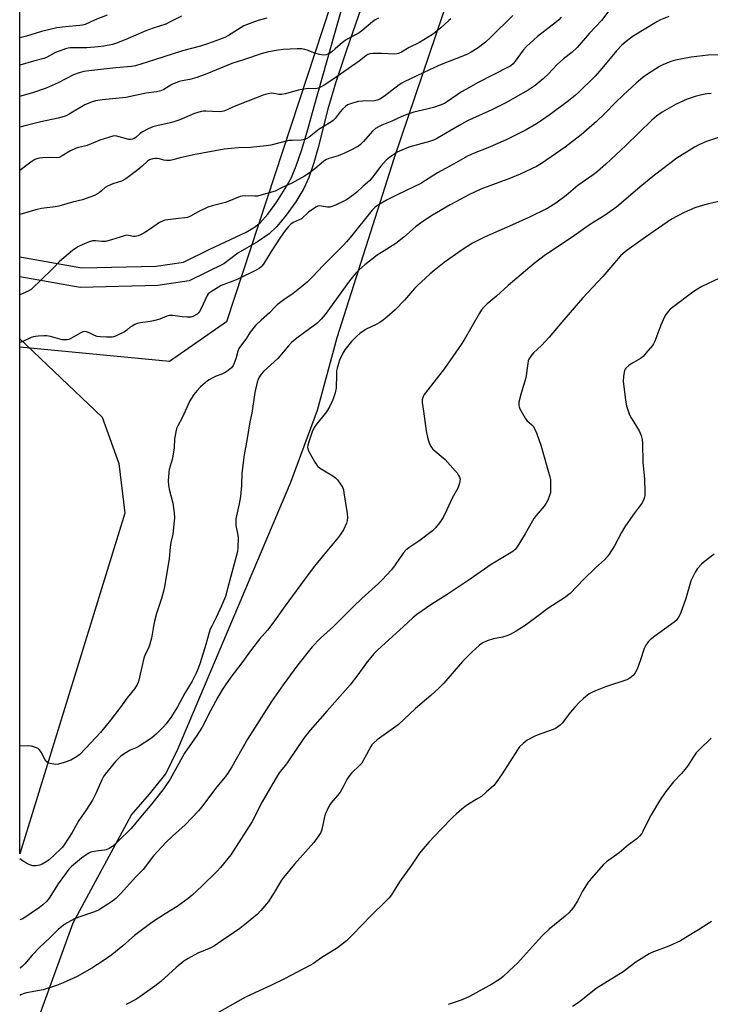
# Model space of a CAD drawing. Units: inches. Extents: x 1177770 to 1183770, y 537458 to 541458.
# Drawn here: x 1177770 to 1178054, y 539684 to 540090 of the extents above; entities that cross this region are included whole.
import ezdxf

# ---------------------------------------------------------------- set-up
doc = ezdxf.new("R2010")
doc.units = ezdxf.units.IN
doc.header["$MEASUREMENT"] = 0
for name, color, linetype in [('NTRL-Farm Land', 3, 'Continuous'), ('NTRL-Pasture Land', 2, 'Continuous'), ('NTRL-Trees', 3, 'Continuous'), ('TRANS-Road', 130, 'Continuous'), ('Undefined', 1, 'Continuous')]:
    doc.layers.add(name, color=color, linetype=linetype)

msp = doc.modelspace()

# ---------------------------------------------------------------- linework, layer by layer
at = {"layer": 'NTRL-Farm Land'}
msp.add_lwpolyline([(1177813.52, 539886.51), (1177770.18, 539746.21), (1177770.19, 539958.17), (1177804.09, 539925.89), (1177811.01, 539906.95)], close=True, dxfattribs=at)
at = {"layer": 'NTRL-Pasture Land'}
msp.add_polyline3d([(1177770.18, 539657.46, 0), (1177792.13, 539717.83, 0), (1177816.14, 539762.35, 0), (1177823.64, 539770.83, 0), (1177830.32, 539779.18, 0), (1177835.26, 539789.34, 0), (1177881.84, 539899.14, 0), (1177892.81, 539928.85, 0), (1177900.91, 539958.74, 0), (1177924.51, 540032.78, 0), (1177967.25, 540159.31, 0)], dxfattribs=at)
at = {"layer": 'NTRL-Trees'}
msp.add_lwpolyline([(1177855.28, 539965.24), (1177831.9, 539948.82), (1177770.19, 539954.77), (1177770.21, 540264.31), (1177843.9, 540310.22), (1177868.54, 540346.23), (1177883.08, 540378.46), (1177924.78, 540406.26), (1177970.27, 540406.89), (1177989.22, 540402.47), (1177994.28, 540387.93)], close=True, dxfattribs=at)
at = {"layer": 'TRANS-Road'}
msp.add_lwpolyline([(1177920.31, 540122.18), (1177904.66, 540077.03), (1177900.21, 540063.43), (1177896.99, 540052.75), (1177893.01, 540036.86), (1177891.29, 540030.62), (1177889.25, 540024.58), (1177887.18, 540020.04), (1177883.78, 540014.51), (1177879.89, 540009.09), (1177876.03, 540004.46), (1177872.86, 540001.43), (1177868.04, 539998.11), (1177859.97, 539993.39), (1177854.23, 539989), (1177839.96, 539982.02), (1177827.05, 539980.07), (1177795.11, 539979.33), (1177770.19, 539983.76), (1177770.2, 539991.88), (1177795.73, 539987.35), (1177826.36, 539988.06), (1177837.55, 539989.75), (1177848.45, 539995.08), (1177863.35, 540002.01), (1177866.83, 540004.07), (1177869.16, 540005.97), (1177872.27, 540009.53), (1177876, 540014.62), (1177879.51, 540020.07), (1177881.99, 540024.63), (1177883.98, 540029.39), (1177886.16, 540035.69), (1177888.49, 540043.35), (1177891.43, 540053.85), (1177903.3, 540096.01)], dxfattribs=at)
at = {"layer": 'Undefined'}
for points, elevation in [([(1177806.18, 540091.34), (1177801.25, 540089.46), (1177797.1, 540087.51), (1177796.03, 540087.23), (1177794.91, 540087.05), (1177788.98, 540086.61), (1177785.51, 540086.11), (1177779.21, 540084.58), (1177772.94, 540082.76), (1177770.2, 540082.08)], 356), ([(1177836.78, 540091.02), (1177832.13, 540088.56), (1177830.27, 540087.72), (1177825.07, 540086), (1177822.13, 540084.91), (1177813.83, 540081.32), (1177810.07, 540079.87), (1177808.44, 540079.34), (1177804.76, 540078.56), (1177802.52, 540078.27), (1177797.77, 540077.86), (1177790.99, 540077.88), (1177790.16, 540077.8), (1177789.03, 540077.51), (1177784.85, 540076.02), (1177781.26, 540074), (1177780.07, 540073.49), (1177775.8, 540072.39), (1177770.2, 540070.81)], 354), ([(1177871.92, 540090.12), (1177868.36, 540089.17), (1177865.7, 540088.25), (1177862.46, 540086.93), (1177856.16, 540083), (1177854.6, 540082.24), (1177852.42, 540081.36), (1177847.95, 540079.77), (1177844.55, 540078.66), (1177837.2, 540076.64), (1177825.67, 540072.93), (1177817.85, 540070.53), (1177816.16, 540070.22), (1177809.79, 540069.75), (1177798.69, 540068.52), (1177796.57, 540068.19), (1177794.69, 540067.66), (1177792.29, 540066.76), (1177786.07, 540063.49), (1177781.03, 540061.35), (1177775.86, 540059.56), (1177770.6, 540057.98), (1177770.2, 540057.84)], 352), ([(1177917.83, 540090.11), (1177916.51, 540089.4), (1177915.36, 540088.6), (1177910.95, 540084.87), (1177909.91, 540084.08), (1177908.7, 540083.36), (1177905.57, 540081.76), (1177904.35, 540081.02), (1177902.09, 540079.36), (1177900.07, 540077.46), (1177898.59, 540076.23), (1177897.66, 540075.64), (1177896.34, 540075.11), (1177895.25, 540074.95), (1177893.59, 540075.2), (1177891.69, 540075.75), (1177888.57, 540077.03), (1177887.51, 540077.28), (1177886.17, 540077.45), (1177884.44, 540077.45), (1177878.64, 540077.19), (1177876.61, 540076.93), (1177872.57, 540076.26), (1177869.58, 540075.43), (1177862.67, 540073.09), (1177857.56, 540071.54), (1177851.22, 540068.84), (1177847.17, 540067.24), (1177843.11, 540065.76), (1177840.15, 540064.95), (1177837.02, 540064.41), (1177835.78, 540064.07), (1177832.86, 540062.78), (1177829.55, 540060.76), (1177828.21, 540060.2), (1177826.5, 540059.84), (1177822.19, 540059.24), (1177813.88, 540057.46), (1177804.22, 540056.53), (1177801.4, 540056.08), (1177800.04, 540055.73), (1177796.94, 540054.46), (1177790.57, 540050.68), (1177789.3, 540050), (1177788.51, 540049.69), (1177786.08, 540049), (1177778.89, 540047.48), (1177772.83, 540045.95), (1177770.2, 540045.22)], 350), ([(1177947.66, 540089.92), (1177946.77, 540089.2), (1177943.51, 540086.16), (1177941.24, 540084.28), (1177940.12, 540083.47), (1177934.8, 540080.1), (1177930.51, 540078.07), (1177927.3, 540076.12), (1177926.15, 540075.59), (1177925.39, 540075.4), (1177924.53, 540075.35), (1177919.23, 540075.6), (1177915.71, 540075.56), (1177914.27, 540075.44), (1177913.45, 540075.18), (1177912.71, 540074.7), (1177909.92, 540072.43), (1177902.29, 540067.07), (1177898.69, 540064.62), (1177895.51, 540062.59), (1177894.03, 540061.7), (1177893.25, 540061.35), (1177891.83, 540061.09), (1177889.11, 540061.19), (1177887.1, 540060.95), (1177884.84, 540060.47), (1177879.64, 540059), (1177878.1, 540058.7), (1177876.81, 540058.73), (1177873.99, 540059.23), (1177873.13, 540059.15), (1177872.28, 540058.97), (1177870.33, 540058.38), (1177860.86, 540054.77), (1177858.44, 540053.78), (1177855.54, 540052.39), (1177854.26, 540051.89), (1177853.44, 540051.7), (1177852.31, 540051.59), (1177846.82, 540051.86), (1177845.71, 540051.83), (1177844.87, 540051.7), (1177842.11, 540050.84), (1177836.15, 540048.35), (1177834.02, 540047.61), (1177832.14, 540047.06), (1177826.62, 540045.86), (1177824.94, 540045.4), (1177823, 540044.62), (1177820.66, 540043.36), (1177819.72, 540042.68), (1177817.97, 540041.05), (1177817.33, 540040.67), (1177816.6, 540040.4), (1177815.84, 540040.24), (1177815.07, 540040.24), (1177810.14, 540041.64), (1177809.29, 540041.73), (1177808.46, 540041.62), (1177803.23, 540039.96), (1177797.97, 540037.74), (1177796.85, 540037.44), (1177794.37, 540036.95), (1177793.41, 540036.63), (1177790.88, 540035.42), (1177787.64, 540033.45), (1177786.36, 540032.85), (1177785.25, 540032.69), (1177782.6, 540032.79), (1177779.76, 540032.7), (1177778.35, 540032.59), (1177777.58, 540032.42), (1177776.44, 540031.92), (1177774.77, 540030.87), (1177773.12, 540029.67), (1177770.2, 540027.4)], 348), ([(1178060.14, 540075.05), (1178053.59, 540074.87), (1178046.61, 540074.13), (1178040.18, 540072.87), (1178038.18, 540072.28), (1178034.86, 540070.91), (1178033.52, 540070.25), (1178028.52, 540067.08), (1178026.83, 540065.89), (1178023.9, 540063.44), (1178018.71, 540058.57), (1178015.3, 540055.27), (1178011.33, 540051.2), (1178007.51, 540047.53), (1178005.74, 540045.97), (1178001.23, 540042.19), (1177994.75, 540037.02), (1177984.9, 540030.35), (1177982.85, 540029.16), (1177976.23, 540025.91), (1177972.18, 540024.31), (1177960, 540019.72), (1177955.11, 540017.49), (1177949.66, 540014.6), (1177947.4, 540013.35), (1177940.13, 540009.05), (1177935.72, 540006.14), (1177933.14, 540004.22), (1177928.29, 540000)], 338), ([(1178054.77, 540059.14), (1178052.99, 540058.94), (1178050.93, 540058.6), (1178048.14, 540057.83), (1178044.85, 540056.76), (1178040.45, 540054.73), (1178034.65, 540051.39), (1178032.36, 540049.81), (1178030.41, 540048.1), (1178019.63, 540037.71), (1178011.42, 540030.07), (1178008.01, 540027.04), (1178006.27, 540025.66), (1177999.9, 540021.26), (1177995.08, 540017.21), (1177990.85, 540013.94), (1177987.58, 540012), (1177979.77, 540008.15), (1177973, 540005.05), (1177963.92, 540001.16), (1177961.46, 540000)], 336), ([(1178058.26, 540041.11), (1178052.87, 540039.35), (1178049.75, 540037.98), (1178047.96, 540036.99), (1178040.63, 540032.47), (1178031.44, 540025.51), (1178025.51, 540020.68), (1178017.74, 540014), (1178015.91, 540012.54), (1178011.2, 540009.06), (1178005.15, 540005.32), (1177997.54, 540000)], 334), ([(1178067.8, 540016.95), (1178053.69, 540013.71), (1178050.32, 540012.82), (1178048.1, 540012.04), (1178043.7, 540010.21), (1178038.5, 540007.4), (1178027.81, 540000)], 332), ([(1177928.29, 540000), (1177925, 539997.42), (1177919.09, 539993.74), (1177917.38, 539992.57), (1177912.18, 539988.69), (1177909.78, 539986.49), (1177908.34, 539985), (1177905.92, 539982.08), (1177895.86, 539968.24), (1177894.26, 539966.22), (1177893.34, 539965.3), (1177892.42, 539964.55), (1177887.44, 539960.76), (1177884.23, 539958.44), (1177881.99, 539956.61), (1177880.8, 539955.33), (1177876.41, 539950.04), (1177870.6, 539944.76), (1177869.62, 539943.64), (1177868.79, 539942.43), (1177868.31, 539941.47), (1177867.93, 539940.41), (1177866.91, 539936.06), (1177865.7, 539927.55), (1177864.93, 539924.03), (1177863.84, 539917.11), (1177862.56, 539910.45), (1177861.65, 539902.92), (1177861.46, 539897.77), (1177861.06, 539893.25), (1177860.52, 539890.25), (1177859.18, 539884.18), (1177859.11, 539883.06), (1177859.18, 539881.39), (1177859.93, 539877.38), (1177860.05, 539876.21), (1177860.01, 539872.38), (1177859.78, 539870.67), (1177856.38, 539857.98), (1177854.9, 539852.14), (1177853.25, 539848.3), (1177851.01, 539843.51), (1177849.2, 539840.02), (1177848.63, 539838.69), (1177848.17, 539837.29), (1177846.81, 539832.42), (1177844.43, 539824.93), (1177843.59, 539822.47), (1177842.85, 539820.64), (1177841.23, 539817.33), (1177838.09, 539812.36), (1177835.16, 539806.71), (1177832.33, 539802.32), (1177830.49, 539799.83), (1177829.39, 539798.59), (1177826.44, 539795.63), (1177824.46, 539793.81), (1177819.42, 539790.58), (1177818.37, 539790.04), (1177815.61, 539788.86), (1177813.15, 539787.43), (1177811.8, 539786.41), (1177809.67, 539784.21), (1177805.39, 539778.99), (1177804.71, 539778.04), (1177804.03, 539776.76), (1177801.64, 539771.32), (1177800.08, 539768.32), (1177797.38, 539764.17), (1177794.53, 539760), (1177791.84, 539755.11), (1177788.44, 539749.94), (1177787.74, 539749.05), (1177786.93, 539748.21), (1177782.25, 539743.81), (1177781.11, 539742.93), (1177779.39, 539741.98), (1177778.36, 539741.56), (1177776.95, 539741.32), (1177775.54, 539741.33), (1177774.72, 539741.56), (1177773.41, 539742.22), (1177771.36, 539743.44), (1177770.18, 539744.22)], 338), ([(1177961.46, 540000), (1177956.52, 539997.51), (1177951.88, 539994.54), (1177944.89, 539989.56), (1177940.79, 539986.34), (1177939, 539984.81), (1177933.74, 539979.98), (1177932.71, 539978.89), (1177928.6, 539974.03), (1177924.7, 539970.15), (1177921.24, 539967.04), (1177919.91, 539965.94), (1177918.42, 539964.97), (1177916.87, 539964.11), (1177912.82, 539962.19), (1177910.2, 539960.44), (1177908.88, 539959.25), (1177906.79, 539957.11), (1177904.04, 539953.72), (1177903.19, 539952.23), (1177901.84, 539949.36), (1177901.38, 539948.02), (1177900.85, 539946.1), (1177900.64, 539944.98), (1177900.53, 539943.54), (1177900.46, 539937.95), (1177900, 539935.94), (1177899.13, 539933.12), (1177897.68, 539930.19), (1177896.44, 539928.18), (1177894.88, 539926.02), (1177892.28, 539923.06), (1177891.32, 539921.65), (1177890.58, 539919.97), (1177889.19, 539915.82), (1177888.78, 539914.44), (1177888.68, 539913.64), (1177888.75, 539912.92), (1177889.17, 539911.85), (1177891.62, 539907.43), (1177892.42, 539906.25), (1177892.95, 539905.7), (1177893.65, 539905.16), (1177899.01, 539901.87), (1177900.2, 539901), (1177900.96, 539900.15), (1177902, 539898.77), (1177902.8, 539897.59), (1177903.19, 539896.85), (1177903.44, 539896.02), (1177903.65, 539894.86), (1177904.96, 539886.37), (1177905.13, 539884.61), (1177905, 539883.46), (1177904.7, 539882.35), (1177903.4, 539879.6), (1177902.35, 539877.94), (1177901.35, 539876.55), (1177895.19, 539869.22), (1177891.51, 539864.66), (1177888.89, 539861.24), (1177879.44, 539848.38), (1177874.36, 539841.17), (1177872.11, 539838.25), (1177868.95, 539834.66), (1177865.54, 539830.4), (1177861.62, 539824.84), (1177857.11, 539818.94), (1177854.88, 539815.87), (1177853.51, 539813.73), (1177851.8, 539810.76), (1177848.71, 539805.14), (1177845.22, 539798.39), (1177843.08, 539794.97), (1177838.02, 539787.63), (1177835.65, 539783.51), (1177832.14, 539776.97), (1177829.53, 539773.1), (1177824.59, 539766.89), (1177820.56, 539762.22), (1177816.01, 539756.73), (1177810.73, 539751.43), (1177808.43, 539749.34), (1177807.06, 539748.47), (1177805.84, 539747.94), (1177805.04, 539747.77), (1177802.57, 539747.5), (1177800.87, 539747.23), (1177799.49, 539746.91), (1177798.7, 539746.61), (1177797.49, 539745.88), (1177795.62, 539744.54), (1177791.5, 539741.1), (1177790.35, 539739.9), (1177788.67, 539737.46), (1177785.97, 539733.92), (1177782.26, 539728.06), (1177781.21, 539726.71), (1177779.72, 539725.29), (1177778.37, 539724.17), (1177771.44, 539719.54), (1177770.18, 539719.05)], 336), ([(1177997.54, 540000), (1177986.59, 539992.71), (1177981.96, 539989.23), (1177971.22, 539980.11), (1177966.43, 539975.78), (1177962.62, 539972.59), (1177961.4, 539971.41), (1177960.32, 539970.14), (1177959.4, 539968.75), (1177953.08, 539957.8), (1177951.83, 539955.82), (1177945.02, 539945.93), (1177937.15, 539935.96), (1177936.63, 539935.23), (1177936.21, 539934.47), (1177935.83, 539933.15), (1177935.84, 539931.92), (1177936.43, 539928.39), (1177937.45, 539920.38), (1177938.17, 539917.01), (1177938.7, 539915.38), (1177939.45, 539913.91), (1177940.28, 539912.82), (1177945.25, 539908.54), (1177949.49, 539903.88), (1177950.19, 539902.99), (1177950.8, 539901.99), (1177951.19, 539901.21), (1177951.42, 539900.42), (1177951.39, 539899.63), (1177951.21, 539898.82), (1177950.46, 539896.69), (1177948.25, 539892.62), (1177946.02, 539887.86), (1177944.42, 539884.68), (1177943.7, 539883.39), (1177943.02, 539882.44), (1177941.36, 539880.38), (1177940.05, 539879.13), (1177934.43, 539874.89), (1177930.36, 539872.19), (1177929.13, 539871.2), (1177928.07, 539869.93), (1177924.73, 539865.19), (1177923.18, 539863.15), (1177919.39, 539859.01), (1177917.89, 539857.56), (1177911.03, 539851.39), (1177907.38, 539847.94), (1177899.4, 539839.75), (1177894, 539834.98), (1177890.61, 539831.38), (1177884.7, 539824.05), (1177878.61, 539815.85), (1177873.79, 539808.99), (1177869.71, 539802.48), (1177863.9, 539793.44), (1177857.52, 539782.11), (1177855.9, 539779.49), (1177854.9, 539778.1), (1177851.32, 539773.79), (1177845.04, 539765.53), (1177843.74, 539763.93), (1177838.34, 539758.2), (1177833.09, 539753.58), (1177830.32, 539750.91), (1177825.31, 539745.47), (1177821.01, 539739.89), (1177818.05, 539736.83), (1177811.69, 539729.79), (1177809.77, 539727.9), (1177808.42, 539726.74), (1177802.6, 539723.04), (1177801.03, 539722.35), (1177794.98, 539720.33), (1177793.02, 539719.6), (1177789.74, 539717.87), (1177788.06, 539716.83), (1177786.21, 539715.23), (1177782.5, 539711.61), (1177778.42, 539707.85), (1177775.28, 539704.51), (1177772.24, 539700.98), (1177771.22, 539699.96), (1177770.55, 539699.43), (1177770.18, 539699.23)], 334), ([(1178027.81, 540000), (1178020.12, 539994.59), (1178018.54, 539993.36), (1178017.5, 539992.37), (1178010.22, 539983.89), (1178001.78, 539974.85), (1177993.26, 539965.07), (1177988.12, 539958.83), (1177984.92, 539955.5), (1177981.61, 539952.42), (1177980.54, 539951.05), (1177979.8, 539949.82), (1177979.53, 539949.07), (1177979.29, 539948.02), (1177978.54, 539942.11), (1177976.53, 539935.89), (1177975.69, 539932.13), (1177975.59, 539931.27), (1177975.61, 539930.71), (1177975.74, 539930.17), (1177976.08, 539929.39), (1177978.22, 539925.55), (1177978.9, 539924.64), (1177980.92, 539922.81), (1177981.46, 539922.19), (1177982.36, 539920.71), (1177983.08, 539919.12), (1177984.75, 539914.39), (1177988.44, 539901.42), (1177988.67, 539900.28), (1177988.73, 539899.42), (1177988.72, 539895.64), (1177988.62, 539894.79), (1177988.3, 539893.7), (1177987.55, 539891.84), (1177986.92, 539890.57), (1177986.04, 539889.38), (1177982.79, 539885.51), (1177981.83, 539884.2), (1177978.26, 539877.96), (1177975.01, 539872.6), (1177974.15, 539871.51), (1177973.14, 539870.65), (1177964.19, 539865.38), (1177955.57, 539859.31), (1177946.12, 539853.04), (1177939.78, 539849.07), (1177933.68, 539844.74), (1177932, 539843.38), (1177928.12, 539839.86), (1177917.65, 539830.21), (1177916.07, 539828.66), (1177913.19, 539825.26), (1177909.33, 539819.88), (1177906.27, 539815.86), (1177896.73, 539805.16), (1177889.71, 539797.11), (1177887.1, 539793.85), (1177880.52, 539784.09), (1177879.53, 539782.76), (1177877.36, 539780.14), (1177876.25, 539778.57), (1177869.95, 539767.61), (1177865.88, 539759.6), (1177857.05, 539745.86), (1177852.85, 539740.67), (1177851.3, 539738.95), (1177845.2, 539732.9), (1177841.13, 539729.2), (1177839.55, 539727.91), (1177835, 539724.66), (1177830.06, 539721.61), (1177824.59, 539718), (1177817.44, 539712.72), (1177812.57, 539708.48), (1177808.1, 539704.73), (1177804.58, 539702.26), (1177799.84, 539699.28), (1177793.8, 539695.86), (1177788.01, 539693.18), (1177785.39, 539692.09), (1177779.82, 539690.33), (1177772.95, 539689.09), (1177771.61, 539688.71), (1177770.61, 539688.27), (1177770.18, 539688)], 332), ([(1177877.56, 540000), (1177873.71, 539994.17), (1177870.71, 539989.21), (1177870.04, 539988.27), (1177869.43, 539987.65), (1177868.73, 539987.11), (1177867.72, 539986.53), (1177859.98, 539982.68), (1177857.87, 539981.85), (1177854.16, 539980.56), (1177853.13, 539980.12), (1177848.66, 539977.4), (1177847.8, 539976.67), (1177847.33, 539975.97), (1177844.91, 539970.64), (1177844.21, 539969.38), (1177843.84, 539968.95), (1177843.17, 539968.4), (1177841.41, 539967.35), (1177840.59, 539967.1), (1177839.12, 539967.06), (1177837.03, 539967.22), (1177833.2, 539967.78), (1177831.8, 539967.77), (1177830.76, 539967.52), (1177827.87, 539966.29), (1177825.31, 539965.58), (1177823.88, 539965.28), (1177819.84, 539964.74), (1177818.58, 539964.51), (1177817.62, 539964.13), (1177816.41, 539963.44), (1177815.72, 539962.95), (1177814.3, 539961.74), (1177813.31, 539961.11), (1177809.64, 539959.25), (1177808.83, 539958.94), (1177808.27, 539958.82), (1177805.91, 539958.83), (1177803.24, 539958.99), (1177802.08, 539959.15), (1177801.01, 539959.53), (1177798.45, 539960.83), (1177797.72, 539961.07), (1177796.99, 539961.17), (1177796.16, 539961.03), (1177795.35, 539960.71), (1177791.25, 539958.26), (1177790.45, 539957.91), (1177789.63, 539957.75), (1177788.5, 539957.71), (1177787.66, 539957.8), (1177782.91, 539959.08), (1177781.29, 539959.37), (1177780.16, 539959.4), (1177777.84, 539959.31), (1177776.7, 539959.21), (1177775.9, 539959.04), (1177774.95, 539958.68), (1177771.18, 539956.96), (1177770.19, 539956.68)], 342), ([(1177906.3, 540000), (1177904.71, 539998.11), (1177903.31, 539996.57), (1177895.08, 539988.31), (1177890.72, 539983.68), (1177888.44, 539981.45), (1177886.9, 539980.12), (1177882.76, 539976.88), (1177878.53, 539973.92), (1177876.2, 539972.15), (1177875.36, 539971.37), (1177873.03, 539968.88), (1177869.63, 539965.89), (1177867.29, 539963.65), (1177865.1, 539960.98), (1177863.48, 539958.51), (1177860.4, 539954.14), (1177859.93, 539953.1), (1177859.14, 539949.98), (1177858.52, 539948.15), (1177858.05, 539947.17), (1177857.34, 539946.28), (1177855.98, 539945.14), (1177854.73, 539944.36), (1177853.41, 539943.7), (1177851.01, 539942.76), (1177849.44, 539942.05), (1177848.17, 539941.38), (1177847.47, 539940.88), (1177844.64, 539938.37), (1177843.23, 539936.97), (1177841.88, 539935.29), (1177840.19, 539932.72), (1177837.07, 539925.7), (1177835.21, 539922.32), (1177834.79, 539921.24), (1177833.91, 539917), (1177833.77, 539913.31), (1177833.28, 539909.91), (1177832.96, 539908.51), (1177831.76, 539904.38), (1177831.52, 539903.13), (1177831.33, 539899.72), (1177831.43, 539898.02), (1177831.76, 539896.31), (1177833.21, 539890.63), (1177833.74, 539886.6), (1177833.87, 539884.57), (1177833.2, 539877.87), (1177832.43, 539874.33), (1177832.13, 539872.45), (1177831.76, 539867.81), (1177829.78, 539856.19), (1177829.41, 539854.37), (1177828.58, 539851.27), (1177826.55, 539845.12), (1177825.71, 539841.99), (1177825.26, 539839.99), (1177824.42, 539835.04), (1177823.81, 539832.54), (1177823.26, 539830.92), (1177821.89, 539828.31), (1177821.25, 539826.72), (1177819.08, 539817.24), (1177818.48, 539815.89), (1177817.39, 539814.12), (1177814.48, 539810.43), (1177811.71, 539806.66), (1177807.53, 539801.23), (1177803.45, 539796.16), (1177799.53, 539791.95), (1177794.92, 539787.19), (1177793.52, 539786.14), (1177791.21, 539784.83), (1177788.44, 539783.8), (1177786.19, 539783.1), (1177785.06, 539783.01), (1177783.39, 539783.27), (1177782.07, 539783.64), (1177781.39, 539784.07), (1177780.7, 539784.98), (1177778.96, 539788.12), (1177778.32, 539789.09), (1177777.72, 539789.65), (1177776.7, 539790.09), (1177775.05, 539790.54), (1177773.91, 539790.71), (1177770.19, 539790.55)], 340), ([(1177811.47, 540000), (1177807.99, 539998.86), (1177805.47, 539998.22), (1177804.05, 539998.22), (1177801.35, 539998.56), (1177800.19, 539998.46), (1177798.83, 539998.03), (1177795.88, 539996.9), (1177794.05, 539996.05), (1177791.91, 539994.52), (1177788.28, 539991.58), (1177786.61, 539989.99), (1177783.97, 539987.28), (1177778.55, 539982.11), (1177775.75, 539979.25), (1177774.9, 539978.5), (1177773.67, 539977.79), (1177770.2, 539976.23)], 344), ([(1178057.97, 539982.96), (1178050.98, 539979.66), (1178049.2, 539978.64), (1178047.22, 539977.38), (1178038.84, 539971.1), (1178037.96, 539970.34), (1178037.19, 539969.51), (1178036.13, 539968.2), (1178035.42, 539967), (1178034.11, 539963.86), (1178031.59, 539957.17), (1178031.08, 539956.1), (1178030.59, 539955.39), (1178027.96, 539952.24), (1178026.77, 539950.95), (1178025.69, 539950.13), (1178022.14, 539948.05), (1178020.93, 539947.25), (1178019.67, 539946.14), (1178019.36, 539945.71), (1178019.14, 539945.22), (1178018.93, 539944.42), (1178018.66, 539942.75), (1178018.52, 539940.78), (1178019.53, 539933), (1178019.94, 539930.68), (1178020.61, 539928.52), (1178021.22, 539926.94), (1178021.93, 539925.65), (1178025.15, 539920.31), (1178025.96, 539918.41), (1178026.46, 539916.72), (1178026.57, 539915.27), (1178026.67, 539907.33), (1178027.31, 539900.61), (1178027.53, 539895.29), (1178027.51, 539893.83), (1178027.36, 539893.01), (1178027.12, 539892.24), (1178026.42, 539890.74), (1178022.63, 539885.75), (1178019.22, 539880.83), (1178017.85, 539878.44), (1178015.04, 539873.07), (1178012.87, 539869.54), (1178011.98, 539868.44), (1178010.83, 539867.21), (1178007.24, 539863.91), (1178002.37, 539859.24), (1177996.72, 539853.44), (1177995.71, 539852.52), (1177994.81, 539851.83), (1177987.53, 539847.26), (1177982.49, 539843.39), (1177977.77, 539839.95), (1177976.09, 539838.79), (1177974.59, 539837.92), (1177972.05, 539836.54), (1177970.75, 539836), (1177968.92, 539835.49), (1177965.16, 539834.76), (1177962.66, 539833.89), (1177960.77, 539833.07), (1177959.4, 539832.12), (1177956.24, 539829.23), (1177952.5, 539825.44), (1177944.73, 539816.48), (1177942.68, 539814.38), (1177939.38, 539811.41), (1177933.05, 539806.09), (1177926.02, 539799.41), (1177917.38, 539793.13), (1177915.68, 539791.68), (1177915.14, 539791.08), (1177914.68, 539790.42), (1177912.14, 539785.64), (1177910.96, 539783.64), (1177910.03, 539782.57), (1177906.93, 539779.61), (1177905.99, 539778.53), (1177904.85, 539776.87), (1177903.37, 539773.8), (1177902.02, 539771.68), (1177901.01, 539770.32), (1177898.4, 539767.27), (1177897.74, 539766.33), (1177896.67, 539764.23), (1177895.97, 539762.61), (1177895.64, 539761.47), (1177894.58, 539756.22), (1177894.1, 539755.02), (1177893.35, 539753.79), (1177891.97, 539751.86), (1177891.22, 539750.93), (1177883.25, 539741.96), (1177878.73, 539736.58), (1177877.88, 539735.4), (1177876.64, 539733.44), (1177874.87, 539730.36), (1177872.58, 539726.66), (1177869.45, 539722.89), (1177868.01, 539721.47), (1177863.54, 539717.72), (1177860.79, 539715.55), (1177858.21, 539713.7), (1177853.08, 539710.37), (1177850.41, 539708.46), (1177848.79, 539707.62), (1177843.55, 539705.41), (1177839.49, 539703.15), (1177837.77, 539702.06), (1177834.54, 539699.49), (1177828.23, 539693.79), (1177825.81, 539691.78), (1177819.65, 539687.45), (1177817.92, 539686.37), (1177813.98, 539684.31)], 330), ([(1178055.98, 539869.6), (1178051.89, 539866.38), (1178050.84, 539865.46), (1178049.17, 539863.62), (1178048.23, 539862.24), (1178047.05, 539859.96), (1178046.49, 539858.66), (1178045.97, 539857.05), (1178044.39, 539851.27), (1178042.14, 539845.19), (1178041.4, 539843.62), (1178040.43, 539842.33), (1178039.6, 539841.56), (1178031.54, 539835.84), (1178029.67, 539834.37), (1178028.88, 539833.52), (1178027.9, 539832.08), (1178027.24, 539830.8), (1178025.76, 539826.16), (1178024.35, 539822.26), (1178023.55, 539820.74), (1178022.69, 539819.61), (1178021.31, 539818.54), (1178020.04, 539817.83), (1178011.25, 539815.04), (1178007.2, 539813.37), (1178005.62, 539812.65), (1178004.62, 539812.1), (1178002.18, 539810.25), (1178000.5, 539808.58), (1177998.67, 539806.61), (1177996.95, 539804.59), (1177993.41, 539800.06), (1177992.6, 539799.26), (1177991.72, 539798.54), (1177990.78, 539797.9), (1177989.72, 539797.42), (1177983.2, 539795.08), (1177981.89, 539794.54), (1177979.07, 539792.98), (1177977.47, 539791.68), (1177975.97, 539790.24), (1177975.08, 539789.13), (1177968.81, 539779.22), (1177966.35, 539775.68), (1177965.27, 539774.34), (1177962.24, 539771.6), (1177960.22, 539769.92), (1177958.8, 539768.99), (1177954.85, 539766.73), (1177953.52, 539765.81), (1177952.18, 539764.7), (1177950, 539762.76), (1177948.5, 539761.32), (1177943.67, 539756.46), (1177938.53, 539751.12), (1177934.72, 539746.53), (1177931.5, 539741.62), (1177926.57, 539734.71), (1177923.17, 539729.35), (1177922.25, 539728.21), (1177920.67, 539726.49), (1177914.96, 539721.08), (1177907.03, 539712.77), (1177904.73, 539710.54), (1177901, 539707.6), (1177894.55, 539703.63), (1177891.14, 539701.21), (1177889.61, 539700.29), (1177879.39, 539694.92), (1177873.59, 539692.07), (1177868.76, 539689.96), (1177863.11, 539687.3), (1177842.95, 539675.94)], 328), ([(1178054.82, 539793.83), (1178049.83, 539789.07), (1178048.63, 539787.82), (1178047.76, 539786.62), (1178045, 539782.38), (1178043.43, 539780.28), (1178042.49, 539779.19), (1178039.3, 539775.94), (1178036.11, 539771.89), (1178033.54, 539768.07), (1178030.08, 539762.3), (1178029.09, 539760.5), (1178026.69, 539755.4), (1178026.23, 539754.67), (1178025.36, 539753.6), (1178024.16, 539752.45), (1178020.75, 539750.01), (1178016.97, 539746.75), (1178011.74, 539743.01), (1178010.43, 539741.85), (1178005.5, 539736.25), (1178004.2, 539734.62), (1178001.79, 539730.95), (1178000.38, 539727.9), (1177999.84, 539726.89), (1177998.22, 539724.44), (1177997.17, 539723.03), (1177996.15, 539722), (1177994.64, 539720.63), (1177988.14, 539715.24), (1177985.39, 539712.64), (1177983.75, 539710.93), (1177975.04, 539701.33), (1177973.6, 539699.87), (1177969.18, 539695.82), (1177967.65, 539694.59), (1177964.5, 539692.61), (1177956.88, 539688.4), (1177955.03, 539687.47), (1177951.85, 539686.07), (1177946.52, 539684.24)], 326)]:
    msp.add_lwpolyline(points, dxfattribs=dict(at, elevation=elevation))
for points in [[(1178015.94, 540097.71, 342), (1178009.61, 540089.22, 342), (1178004.74, 540083.9, 342), (1177999.63, 540078.09, 342), (1177997.42, 540076.03, 342), (1177994.05, 540073.34, 342), (1177991.43, 540071.08, 342), (1177987.79, 540067.22, 342), (1177985.68, 540065.12, 342), (1177982.32, 540062.49, 342), (1177979.48, 540060.57, 342), (1177977.32, 540059.24, 342), (1177969.97, 540055.14, 342), (1177964.55, 540052.38, 342), (1177956.61, 540048.91, 342), (1177954.29, 540047.78, 342), (1177951.06, 540046.02, 342), (1177942.14, 540040.77, 342), (1177940.88, 540040.11, 342), (1177938.85, 540039.32, 342), (1177930.41, 540037.02, 342), (1177927.43, 540035.83, 342), (1177925.6, 540034.94, 342), (1177922.38, 540032.77, 342), (1177921, 540031.64, 342), (1177918.8, 540029.24, 342), (1177915.44, 540024.71, 342), (1177914.31, 540023.34, 342), (1177911.57, 540020.94, 342), (1177908.99, 540018.51, 342), (1177907.6, 540017.4, 342), (1177905.14, 540015.69, 342), (1177903.88, 540014.92, 342), (1177900.23, 540013.24, 342), (1177898.64, 540012.59, 342), (1177897.88, 540012.4, 342), (1177896.92, 540012.36, 342), (1177894.38, 540012.81, 342), (1177893.54, 540012.86, 342), (1177892.84, 540012.73, 342), (1177892.1, 540012.38, 342), (1177889.08, 540010.24, 342), (1177886.11, 540007.59, 342), (1177885.22, 540007.1, 342), (1177882.8, 540006.04, 342), (1177881.83, 540005.43, 342), (1177880.85, 540004.4, 342), (1177879.2, 540002.37, 342), (1177877.56, 540000, 342)], [(1177973.13, 540091.27, 346), (1177964.12, 540082.27, 346), (1177961.94, 540080.3, 346), (1177958.46, 540077.63, 346), (1177956.03, 540076.16, 346), (1177954.48, 540075.38, 346), (1177951.5, 540074.13, 346), (1177946.12, 540072.09, 346), (1177943.69, 540071.07, 346), (1177938.84, 540068.93, 346), (1177928.39, 540063.98, 346), (1177927.44, 540063.44, 346), (1177926.37, 540062.71, 346), (1177920.34, 540057.97, 346), (1177918.37, 540056.76, 346), (1177917.32, 540056.38, 346), (1177916.21, 540056.16, 346), (1177911.45, 540056.03, 346), (1177909.7, 540055.87, 346), (1177907.11, 540055.18, 346), (1177905.16, 540054.47, 346), (1177904.23, 540053.85, 346), (1177903, 540052.7, 346), (1177902.08, 540051.61, 346), (1177900.01, 540048.87, 346), (1177899.15, 540047.99, 346), (1177898.19, 540047.33, 346), (1177893.44, 540044.52, 346), (1177889.27, 540041.22, 346), (1177888.3, 540040.57, 346), (1177887.57, 540040.25, 346), (1177886.06, 540039.91, 346), (1177882.33, 540039.86, 346), (1177880.91, 540039.74, 346), (1177873.61, 540037.91, 346), (1177871.62, 540037.55, 346), (1177865.22, 540036.93, 346), (1177860.08, 540036.8, 346), (1177854.33, 540036.16, 346), (1177841.7, 540033.91, 346), (1177836.19, 540032.72, 346), (1177833.17, 540031.83, 346), (1177832.09, 540031.6, 346), (1177830.67, 540031.57, 346), (1177829.54, 540031.69, 346), (1177827.71, 540032.27, 346), (1177826.91, 540032.43, 346), (1177825.82, 540032.45, 346), (1177824.99, 540032.28, 346), (1177823.64, 540031.8, 346), (1177822.75, 540031.3, 346), (1177820.56, 540029.22, 346), (1177818.82, 540027.72, 346), (1177815.57, 540025.22, 346), (1177813.89, 540024.02, 346), (1177812.13, 540023.06, 346), (1177808.54, 540021.96, 346), (1177806.26, 540021.02, 346), (1177805.36, 540020.41, 346), (1177803.91, 540019.1, 346), (1177802.85, 540018.26, 346), (1177801.95, 540017.66, 346), (1177800.94, 540017.16, 346), (1177796.1, 540015.4, 346), (1177791.95, 540014.37, 346), (1177786.29, 540012.79, 346), (1177784.73, 540012.48, 346), (1177779.17, 540011.78, 346), (1177776.87, 540011.32, 346), (1177770.2, 540009.41, 346)], [(1177993.03, 540090.51, 344), (1177992.07, 540089.47, 344), (1177991.18, 540088.69, 344), (1177983.32, 540082.6, 344), (1177978.81, 540078.43, 344), (1177977.43, 540076.92, 344), (1177974.17, 540072.43, 344), (1177973.27, 540071.36, 344), (1177972.27, 540070.54, 344), (1177971.3, 540069.96, 344), (1177958.93, 540063.64, 344), (1177953.8, 540060.84, 344), (1177952.07, 540059.77, 344), (1177946.29, 540055.8, 344), (1177945.07, 540055.04, 344), (1177943.28, 540054.27, 344), (1177940.51, 540053.34, 344), (1177937.82, 540052.64, 344), (1177932.43, 540051.39, 344), (1177930, 540050.66, 344), (1177927.42, 540049.63, 344), (1177923.38, 540047.73, 344), (1177919.2, 540046.06, 344), (1177917.93, 540045.48, 344), (1177916.7, 540044.71, 344), (1177915.39, 540043.58, 344), (1177914.38, 540042.54, 344), (1177911.76, 540039.38, 344), (1177910.52, 540038.18, 344), (1177909.59, 540037.5, 344), (1177905.98, 540035.57, 344), (1177903.89, 540034.54, 344), (1177901.32, 540033.55, 344), (1177897.48, 540032.32, 344), (1177896.15, 540031.78, 344), (1177895.18, 540031.12, 344), (1177891.6, 540028.09, 344), (1177889.3, 540026.39, 344), (1177887.47, 540025.16, 344), (1177882.13, 540022.29, 344), (1177877.92, 540020.31, 344), (1177875.3, 540018.97, 344), (1177869.5, 540017.27, 344), (1177868.07, 540016.93, 344), (1177866.93, 540016.85, 344), (1177863.21, 540017, 344), (1177861.76, 540016.89, 344), (1177860.9, 540016.71, 344), (1177854.84, 540014.29, 344), (1177849.44, 540012.89, 344), (1177847.64, 540012.32, 344), (1177843.6, 540010.4, 344), (1177840.46, 540008.66, 344), (1177839.2, 540008.16, 344), (1177838.11, 540007.95, 344), (1177835.48, 540007.73, 344), (1177831.1, 540007.21, 344), (1177829.95, 540006.98, 344), (1177829.21, 540006.73, 344), (1177827.78, 540006.03, 344), (1177824.48, 540003.72, 344), (1177821.24, 540001.71, 344), (1177819.97, 540000.98, 344), (1177818.93, 540000.54, 344), (1177817.86, 540000.28, 344), (1177817.04, 540000.24, 344), (1177814.96, 540000.71, 344), (1177814.19, 540000.78, 344), (1177813.17, 540000.58, 344), (1177811.47, 540000, 344)], [(1178037.42, 540090.81, 340), (1178033.94, 540089.45, 340), (1178032.4, 540088.66, 340), (1178022.71, 540082.74, 340), (1178021.53, 540081.92, 340), (1178019.75, 540080.51, 340), (1178018.04, 540079.02, 340), (1178015.87, 540076.72, 340), (1178009.82, 540069.47, 340), (1178006.99, 540066.2, 340), (1178000.16, 540059.48, 340), (1177998.84, 540058.32, 340), (1177996.09, 540056.12, 340), (1177988.48, 540050.51, 340), (1177984.58, 540047.75, 340), (1177982.86, 540046.64, 340), (1177978.65, 540044.24, 340), (1177970.18, 540039.94, 340), (1177962.91, 540036.71, 340), (1177957.19, 540034.55, 340), (1177954.46, 540033.28, 340), (1177948.8, 540030.05, 340), (1177942.18, 540026.51, 340), (1177935.24, 540022.12, 340), (1177925.52, 540017.45, 340), (1177921.43, 540015.33, 340), (1177918.11, 540013.47, 340), (1177916.51, 540012.31, 340), (1177915.29, 540011.12, 340), (1177906.3, 540000, 340)], [(1178054.94, 539718.4, 324), (1178049.62, 539715.01, 324), (1178044.42, 539711.82, 324), (1178042.15, 539710.53, 324), (1178037.43, 539708.34, 324), (1178031.41, 539706.15, 324), (1178030.33, 539705.67, 324), (1178029.31, 539705.1, 324), (1178023.79, 539701.69, 324), (1178018.54, 539697.71, 324), (1178007.5, 539690.83, 324), (1178001.08, 539685.76, 324), (1177999.65, 539684.72, 324), (1177997.69, 539683.44, 324)]]:
    msp.add_polyline3d(points, dxfattribs=at)

doc.saveas('drawing.dxf')
